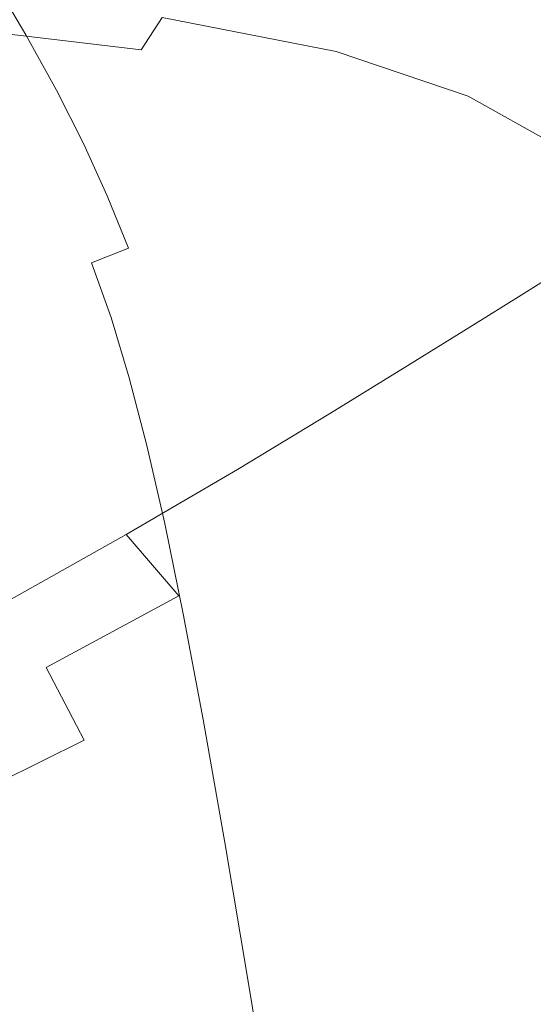
# Model space of a CAD drawing. Extents: x -468 to -68, y 145 to 550.
# Drawn here: x -116 to -96, y 402 to 441 of the extents above; entities that cross this region are included whole.
import ezdxf

# ---------------------------------------------------------------- set-up
doc = ezdxf.new("R2010")
doc.units = 0
doc.header["$LTSCALE"] = 500
doc.header["$MEASUREMENT"] = 0
doc.layers.add('NOVOTERM_CERAMIKA', color=7, linetype='Continuous')

msp = doc.modelspace()

# ---------------------------------------------------------------- linework, layer by layer
at = {"layer": 'NOVOTERM_CERAMIKA', "lineweight": 0}
for points, invisible_edges in [([(-111.285, 442.484, 241.385), (-109.934, 443.34, 246.68), (-108.67, 440.992, 246.68), (-110.045, 440.201, 241.385)], 15), ([(-105.193, 443.091, 260.622), (-104.018, 440.662, 260.622), (-105.938, 439.611, 253.053), (-107.078, 441.942, 253.053)], 15), ([(-99.6, 443.113, 278.076), (-98.486, 440.536, 278.076), (-100.804, 439.38, 269.068), (-101.879, 441.844, 269.068)], 15), ([(-93.339, 440.142, 335.291), (-95.312, 443.194, 335.338), (-97.717, 443.02, 334.276), (-95.018, 439.93, 334.208)], 15), ([(-116.158, 442.836, 230.828), (-114.793, 440.531, 230.828), (-116.024, 439.936, 228.701), (-117.377, 442.216, 228.701)], 11), ([(-97.949, 438.597, 332.063), (-96.711, 439.471, 333.122), (-101.694, 442.717, 333.099), (-103.036, 440.681, 331.974)], 15), ([(-95.018, 439.93, 334.208), (-97.717, 443.02, 334.276), (-101.694, 442.717, 333.099), (-96.711, 439.471, 333.122)], 15), ([(-112.496, 441.761, 237.055), (-111.285, 442.484, 241.385), (-110.045, 440.201, 241.385), (-111.276, 439.527, 237.055)], 15), ([(-117.377, 442.216, 228.701), (-116.024, 439.936, 228.701), (-117.408, 439.294, 227.078), (-118.747, 441.551, 227.078)], 15), ([(-110.76, 440.607, 330.729), (-104.052, 439.296, 330.838), (-103.036, 440.681, 331.974), (-110.072, 442.153, 331.764)], 15), ([(-108.67, 440.992, 246.68), (-107.078, 441.942, 253.053), (-105.938, 439.611, 253.053), (-107.559, 438.741, 246.68)], 15), ([(-119.333, 440.272, 329.334), (-111.576, 439.362, 329.397), (-110.76, 440.607, 330.729), (-118.746, 441.572, 330.602)], 13), ([(-113.642, 441.124, 233.575), (-112.496, 441.761, 237.055), (-111.276, 439.527, 237.055), (-112.437, 438.929, 233.575)], 15), ([(-101.879, 441.844, 269.068), (-100.804, 439.38, 269.068), (-102.979, 438.301, 260.622), (-104.018, 440.662, 260.622)], 15), ([(-95.085, 439.12, 287.329), (-97.498, 438.028, 278.076), (-98.486, 440.536, 278.076), (-96.106, 441.727, 287.329)], 15), ([(-113.642, 441.124, 233.575), (-112.437, 438.929, 233.575), (-113.601, 438.364, 230.828), (-114.793, 440.531, 230.828)], 15), ([(-110.045, 440.201, 241.385), (-108.67, 440.992, 246.68), (-107.559, 438.741, 246.68), (-108.956, 438.011, 241.385)], 15), ([(-114.793, 440.531, 230.828), (-113.601, 438.364, 230.828), (-114.844, 437.793, 228.701), (-116.024, 439.936, 228.701)], 11), ([(-111.576, 439.362, 329.397), (-105.038, 438.162, 329.451), (-104.052, 439.296, 330.838), (-110.76, 440.607, 330.729)], 11), ([(-104.018, 440.662, 260.622), (-102.979, 438.301, 260.622), (-104.93, 437.341, 253.053), (-105.938, 439.611, 253.053)], 15), ([(-98.95, 437.563, 330.896), (-97.949, 438.597, 332.063), (-103.036, 440.681, 331.974), (-104.052, 439.296, 330.838)], 15), ([(-97.498, 438.028, 278.076), (-99.848, 436.967, 269.068), (-100.804, 439.38, 269.068), (-98.486, 440.536, 278.076)], 15), ([(-120.174, 439.136, 327.607), (-112.548, 438.276, 327.639), (-111.576, 439.362, 329.397), (-119.333, 440.272, 329.334)], 11), ([(-111.276, 439.527, 237.055), (-110.045, 440.201, 241.385), (-108.956, 438.011, 241.385), (-110.205, 437.385, 237.055)], 15), ([(-116.024, 439.936, 228.701), (-114.844, 437.793, 228.701), (-116.238, 437.173, 227.078), (-117.408, 439.294, 227.078)], 15), ([(-92.469, 436.98, 334.207), (-95.018, 439.93, 334.208), (-96.711, 439.471, 333.122), (-93.468, 436.639, 333.135)], 15), ([(-117.408, 439.294, 227.078), (-116.238, 437.173, 227.078), (-117.859, 436.464, 225.845), (-119.015, 438.562, 225.845)], 15), ([(-112.548, 438.276, 327.639), (-106.096, 437.148, 327.666), (-105.038, 438.162, 329.451), (-111.576, 439.362, 329.397)], 15), ([(-112.437, 438.929, 233.575), (-111.276, 439.527, 237.055), (-110.205, 437.385, 237.055), (-111.379, 436.822, 233.575)], 15), ([(-107.559, 438.741, 246.68), (-105.938, 439.611, 253.053), (-104.93, 437.341, 253.053), (-106.575, 436.542, 246.68)], 15), ([(-99.936, 436.624, 329.486), (-98.95, 437.563, 330.896), (-104.052, 439.296, 330.838), (-105.038, 438.162, 329.451)], 13), ([(-99.848, 436.967, 269.068), (-102.052, 435.975, 260.622), (-102.979, 438.301, 260.622), (-100.804, 439.38, 269.068)], 15), ([(-94.328, 436.1, 332.086), (-93.468, 436.639, 333.135), (-96.711, 439.471, 333.122), (-97.949, 438.597, 332.063)], 15), ([(-120.174, 439.136, 327.607), (-121.223, 438.032, 325.312), (-113.704, 437.204, 325.325), (-112.548, 438.276, 327.639)], 15), ([(-112.437, 438.929, 233.575), (-111.379, 436.822, 233.575), (-112.556, 436.286, 230.828), (-113.601, 438.364, 230.828)], 15), ([(-94.166, 436.482, 287.329), (-96.606, 435.473, 278.076), (-97.498, 438.028, 278.076), (-95.085, 439.12, 287.329)], 15), ([(-108.956, 438.011, 241.385), (-107.559, 438.741, 246.68), (-106.575, 436.542, 246.68), (-107.992, 435.869, 241.385)], 15), ([(-95.154, 435.433, 330.922), (-94.328, 436.1, 332.086), (-97.949, 438.597, 332.063), (-98.95, 437.563, 330.896)], 15), ([(-113.601, 438.364, 230.828), (-112.556, 436.286, 230.828), (-113.809, 435.738, 228.701), (-114.844, 437.793, 228.701)], 11), ([(-112.548, 438.276, 327.639), (-113.704, 437.204, 325.325), (-107.327, 436.124, 325.336), (-106.096, 437.148, 327.666)], 15), ([(-101.008, 435.711, 327.683), (-99.936, 436.624, 329.486), (-105.038, 438.162, 329.451), (-106.096, 437.148, 327.666)], 15), ([(-102.052, 435.975, 260.622), (-104.028, 435.091, 253.053), (-104.93, 437.341, 253.053), (-102.979, 438.301, 260.622)], 15), ([(-121.223, 438.032, 325.312), (-122.546, 436.861, 322.32), (-115.121, 436.054, 322.323), (-113.704, 437.204, 325.325)], 15), ([(-114.844, 437.793, 228.701), (-113.809, 435.738, 228.701), (-115.213, 435.139, 227.078), (-116.238, 437.173, 227.078)], 15), ([(-110.205, 437.385, 237.055), (-108.956, 438.011, 241.385), (-107.992, 435.869, 241.385), (-109.256, 435.285, 237.055)], 15), ([(-96.606, 435.473, 278.076), (-98.982, 434.492, 269.068), (-99.848, 436.967, 269.068), (-97.498, 438.028, 278.076)], 15), ([(-111.379, 436.822, 233.575), (-110.205, 437.385, 237.055), (-109.256, 435.285, 237.055), (-110.444, 434.756, 233.575)], 15), ([(-105.694, 434.352, 246.68), (-106.575, 436.542, 246.68), (-104.93, 437.341, 253.053), (-104.028, 435.091, 253.053)], 15), ([(-96.047, 434.706, 329.504), (-95.154, 435.433, 330.922), (-98.95, 437.563, 330.896), (-99.936, 436.624, 329.486)], 13), ([(-116.238, 437.173, 227.078), (-115.213, 435.139, 227.078), (-116.844, 434.451, 225.845), (-117.859, 436.464, 225.845)], 15), ([(-113.704, 437.204, 325.325), (-115.121, 436.054, 322.323), (-108.816, 435.003, 322.326), (-107.327, 436.124, 325.336)], 15), ([(-101.008, 435.711, 327.683), (-106.096, 437.148, 327.666), (-107.327, 436.124, 325.336), (-102.265, 434.752, 325.343)], 15), ([(-98.982, 434.492, 269.068), (-101.21, 433.575, 260.622), (-102.052, 435.975, 260.622), (-99.848, 436.967, 269.068)], 15), ([(-122.546, 436.861, 322.32), (-124.207, 435.525, 318.503), (-116.875, 434.732, 318.503), (-115.121, 436.054, 322.323)], 15), ([(-111.379, 436.822, 233.575), (-110.444, 434.756, 233.575), (-111.63, 434.246, 230.828), (-112.556, 436.286, 230.828)], 15), ([(-97.083, 433.907, 327.693), (-96.047, 434.706, 329.504), (-99.936, 436.624, 329.486), (-101.008, 435.711, 327.683)], 15), ([(-112.556, 436.286, 230.828), (-111.63, 434.246, 230.828), (-112.892, 433.72, 228.701), (-113.809, 435.738, 228.701)], 11), ([(-107.128, 433.727, 241.385), (-107.992, 435.869, 241.385), (-106.575, 436.542, 246.68), (-105.694, 434.352, 246.68)], 15), ([(-93.32, 433.693, 287.329), (-95.782, 432.757, 278.076), (-96.606, 435.473, 278.076), (-94.166, 436.482, 287.329)], 15), ([(-115.121, 436.054, 322.323), (-116.875, 434.732, 318.503), (-110.648, 433.699, 318.503), (-108.816, 435.003, 322.326)], 15), ([(-108.405, 433.181, 237.055), (-109.256, 435.285, 237.055), (-107.992, 435.869, 241.385), (-107.128, 433.727, 241.385)], 15), ([(-102.265, 434.752, 325.343), (-107.327, 436.124, 325.336), (-108.816, 435.003, 322.326), (-103.795, 433.672, 322.328)], 15), ([(-101.21, 433.575, 260.622), (-103.207, 432.755, 253.053), (-104.028, 435.091, 253.053), (-102.052, 435.975, 260.622)], 15), ([(-113.809, 435.738, 228.701), (-112.892, 433.72, 228.701), (-114.305, 433.141, 227.078), (-115.213, 435.139, 227.078)], 15), ([(-97.083, 433.907, 327.693), (-101.008, 435.711, 327.683), (-102.265, 434.752, 325.343), (-98.334, 433.023, 325.347)], 15), ([(-95.782, 432.757, 278.076), (-98.179, 431.846, 269.068), (-98.982, 434.492, 269.068), (-96.606, 435.473, 278.076)], 15), ([(-115.213, 435.139, 227.078), (-114.305, 433.141, 227.078), (-115.946, 432.474, 225.845), (-116.844, 434.451, 225.845)], 15), ([(-109.603, 432.682, 233.575), (-110.444, 434.756, 233.575), (-109.256, 435.285, 237.055), (-108.405, 433.181, 237.055)], 15), ([(-104.89, 432.069, 246.68), (-105.694, 434.352, 246.68), (-104.028, 435.091, 253.053), (-103.207, 432.755, 253.053)], 15), ([(-116.875, 434.732, 318.503), (-119.045, 433.142, 313.731), (-112.907, 432.124, 313.731), (-110.648, 433.699, 318.503)], 15), ([(-109.603, 432.682, 233.575), (-110.798, 432.196, 230.828), (-111.63, 434.246, 230.828), (-110.444, 434.756, 233.575)], 15), ([(-103.795, 433.672, 322.328), (-108.816, 435.003, 322.326), (-110.648, 433.699, 318.503), (-105.683, 432.392, 318.503)], 15), ([(-98.334, 433.023, 325.347), (-102.265, 434.752, 325.343), (-103.795, 433.672, 322.328), (-99.882, 431.989, 322.329)], 15), ([(-94.122, 431.676, 327.697), (-93.146, 432.362, 329.513), (-96.047, 434.706, 329.504), (-97.083, 433.907, 327.693)], 15), ([(-118.777, 433.635, 224.885), (-116.844, 434.451, 225.845), (-115.946, 432.474, 225.845), (-117.891, 431.684, 224.885)], 15), ([(-106.337, 431.486, 241.385), (-107.128, 433.727, 241.385), (-105.694, 434.352, 246.68), (-104.89, 432.069, 246.68)], 15), ([(-98.179, 431.846, 269.068), (-100.426, 430.993, 260.622), (-101.21, 433.575, 260.622), (-98.982, 434.492, 269.068)], 15), ([(-110.798, 432.196, 230.828), (-112.068, 431.69, 228.701), (-112.892, 433.72, 228.701), (-111.63, 434.246, 230.828)], 13), ([(-112.068, 431.69, 228.701), (-113.489, 431.131, 227.078), (-114.305, 433.141, 227.078), (-112.892, 433.72, 228.701)], 15), ([(-105.683, 432.392, 318.503), (-110.648, 433.699, 318.503), (-112.907, 432.124, 313.731), (-108.013, 430.836, 313.731)], 15), ([(-107.625, 430.973, 237.055), (-108.405, 433.181, 237.055), (-107.128, 433.727, 241.385), (-106.337, 431.486, 241.385)], 15), ([(-99.882, 431.989, 322.329), (-103.795, 433.672, 322.328), (-105.683, 432.392, 318.503), (-101.808, 430.739, 318.503)], 15), ([(-100.426, 430.993, 260.622), (-102.441, 430.23, 253.053), (-103.207, 432.755, 253.053), (-101.21, 433.575, 260.622)], 15), ([(-94.122, 431.676, 327.697), (-97.083, 433.907, 327.693), (-98.334, 433.023, 325.347), (-95.349, 430.868, 325.348)], 15), ([(-108.832, 430.501, 233.575), (-109.603, 432.682, 233.575), (-108.405, 433.181, 237.055), (-107.625, 430.973, 237.055)], 15), ([(-121.707, 431.193, 307.878), (-115.679, 430.193, 307.878), (-112.907, 432.124, 313.731), (-119.045, 433.142, 313.731)], 15), ([(-113.489, 431.131, 227.078), (-115.139, 430.486, 225.845), (-115.946, 432.474, 225.845), (-114.305, 433.141, 227.078)], 15), ([(-95.349, 430.868, 325.348), (-98.334, 433.023, 325.347), (-99.882, 431.989, 322.329), (-96.901, 429.884, 322.329)], 15), ([(-117.094, 429.721, 224.885), (-117.891, 431.684, 224.885), (-115.946, 432.474, 225.845), (-115.139, 430.486, 225.845)], 15), ([(-108.832, 430.501, 233.575), (-110.035, 430.037, 230.828), (-110.798, 432.196, 230.828), (-109.603, 432.682, 233.575)], 15), ([(-101.808, 430.739, 318.503), (-105.683, 432.392, 318.503), (-108.013, 430.836, 313.731), (-104.194, 429.207, 313.731)], 15), ([(-104.138, 429.59, 246.68), (-104.89, 432.069, 246.68), (-103.207, 432.755, 253.053), (-102.441, 430.23, 253.053)], 15), ([(-94.996, 429.763, 278.076), (-97.41, 428.916, 269.068), (-98.179, 431.846, 269.068), (-95.782, 432.757, 278.076)], 15), ([(-110.872, 428.928, 307.878), (-108.013, 430.836, 313.731), (-112.907, 432.124, 313.731), (-115.679, 430.193, 307.878)], 15), ([(-110.035, 430.037, 230.828), (-111.312, 429.552, 228.701), (-112.068, 431.69, 228.701), (-110.798, 432.196, 230.828)], 15), ([(-105.596, 429.044, 241.385), (-106.337, 431.486, 241.385), (-104.89, 432.069, 246.68), (-104.138, 429.59, 246.68)], 15), ([(-111.312, 429.552, 228.701), (-112.741, 429.013, 227.078), (-113.489, 431.131, 227.078), (-112.068, 431.69, 228.701)], 9), ([(-96.901, 429.884, 322.329), (-99.882, 431.989, 322.329), (-101.808, 430.739, 318.503), (-98.854, 428.668, 318.503)], 15), ([(-97.41, 428.916, 269.068), (-99.674, 428.122, 260.622), (-100.426, 430.993, 260.622), (-98.179, 431.846, 269.068)], 15), ([(-106.893, 428.562, 237.055), (-107.625, 430.973, 237.055), (-106.337, 431.486, 241.385), (-105.596, 429.044, 241.385)], 15), ([(-124.927, 428.89, 301.228), (-119.031, 427.911, 301.228), (-115.679, 430.193, 307.878), (-121.707, 431.193, 307.878)], 15), ([(-112.741, 429.013, 227.078), (-114.398, 428.391, 225.845), (-115.139, 430.486, 225.845), (-113.489, 431.131, 227.078)], 15), ([(-108.108, 428.115, 233.575), (-108.832, 430.501, 233.575), (-107.625, 430.973, 237.055), (-106.893, 428.562, 237.055)], 15), ([(-99.674, 428.122, 260.622), (-101.702, 427.411, 253.053), (-102.441, 430.23, 253.053), (-100.426, 430.993, 260.622)], 15), ([(-107.122, 427.328, 307.878), (-104.194, 429.207, 313.731), (-108.013, 430.836, 313.731), (-110.872, 428.928, 307.878)], 15), ([(-108.108, 428.115, 233.575), (-109.318, 427.674, 230.828), (-110.035, 430.037, 230.828), (-108.832, 430.501, 233.575)], 15), ([(-98.854, 428.668, 318.503), (-101.808, 430.739, 318.503), (-104.194, 429.207, 313.731), (-101.282, 427.165, 313.731)], 15), ([(-93.126, 428.221, 325.349), (-95.349, 430.868, 325.348), (-96.901, 429.884, 322.329), (-94.676, 427.284, 322.329)], 13), ([(-114.33, 426.672, 301.228), (-110.872, 428.928, 307.878), (-115.679, 430.193, 307.878), (-119.031, 427.911, 301.228)], 15), ([(-116.363, 427.653, 224.885), (-117.094, 429.721, 224.885), (-115.139, 430.486, 225.845), (-114.398, 428.391, 225.845)], 15), ([(-103.411, 426.813, 246.68), (-104.138, 429.59, 246.68), (-102.441, 430.23, 253.053), (-101.702, 427.411, 253.053)], 15), ([(-109.318, 427.674, 230.828), (-110.601, 427.21, 228.701), (-111.312, 429.552, 228.701), (-110.035, 430.037, 230.828)], 15), ([(-94.676, 427.284, 322.329), (-96.901, 429.884, 322.329), (-98.854, 428.668, 318.503), (-96.648, 426.106, 318.503)], 13), ([(-94.996, 429.763, 278.076), (-94.219, 426.378, 278.076), (-96.647, 425.591, 269.068), (-97.41, 428.916, 269.068)], 15), ([(-110.601, 427.21, 228.701), (-112.036, 426.694, 227.078), (-112.741, 429.013, 227.078), (-111.312, 429.552, 228.701)], 13), ([(-104.879, 426.302, 241.385), (-105.596, 429.044, 241.385), (-104.138, 429.59, 246.68), (-103.411, 426.813, 246.68)], 15), ([(-112.036, 426.694, 227.078), (-113.701, 426.096, 225.845), (-114.398, 428.391, 225.845), (-112.741, 429.013, 227.078)], 15), ([(-104.262, 425.323, 307.878), (-101.282, 427.165, 313.731), (-104.194, 429.207, 313.731), (-107.122, 427.328, 307.878)], 15), ([(-106.184, 425.849, 237.055), (-106.893, 428.562, 237.055), (-105.596, 429.044, 241.385), (-104.879, 426.302, 241.385)], 15), ([(-110.661, 425.106, 301.228), (-107.122, 427.328, 307.878), (-110.872, 428.928, 307.878), (-114.33, 426.672, 301.228)], 15), ([(-96.648, 426.106, 318.503), (-98.854, 428.668, 318.503), (-101.282, 427.165, 313.731), (-99.108, 424.641, 313.731)], 13), ([(-97.41, 428.916, 269.068), (-96.647, 425.591, 269.068), (-98.925, 424.853, 260.622), (-99.674, 428.122, 260.622)], 15), ([(-115.675, 425.387, 224.885), (-116.363, 427.653, 224.885), (-114.398, 428.391, 225.845), (-113.701, 426.096, 225.845)], 15), ([(-107.405, 425.427, 233.575), (-108.108, 428.115, 233.575), (-106.893, 428.562, 237.055), (-106.184, 425.849, 237.055)], 15), ([(-118.456, 424.075, 294.068), (-114.33, 426.672, 301.228), (-119.031, 427.911, 301.228), (-123.032, 425.285, 294.068)], 15), ([(-107.405, 425.427, 233.575), (-108.621, 425.01, 230.828), (-109.318, 427.674, 230.828), (-108.108, 428.115, 233.575)], 15), ([(-99.674, 428.122, 260.622), (-98.925, 424.853, 260.622), (-100.966, 424.191, 253.053), (-101.702, 427.411, 253.053)], 15), ([(-117.985, 424.558, 224.165), (-118.662, 426.789, 224.165), (-116.363, 427.653, 224.885), (-115.675, 425.387, 224.885)], 15), ([(-108.621, 425.01, 230.828), (-109.911, 424.569, 228.701), (-110.601, 427.21, 228.701), (-109.318, 427.674, 230.828)], 15), ([(-109.911, 424.569, 228.701), (-111.353, 424.077, 227.078), (-112.036, 426.694, 227.078), (-110.601, 427.21, 228.701)], 13), ([(-107.863, 423.143, 301.228), (-104.262, 425.323, 307.878), (-107.122, 427.328, 307.878), (-110.661, 425.106, 301.228)], 15), ([(-102.126, 422.843, 307.878), (-99.108, 424.641, 313.731), (-101.282, 427.165, 313.731), (-104.262, 425.323, 307.878)], 11), ([(-103.411, 426.813, 246.68), (-101.702, 427.411, 253.053), (-100.966, 424.191, 253.053), (-102.684, 423.635, 246.68)], 15), ([(-94.676, 427.284, 322.329), (-96.648, 426.106, 318.503), (-95.019, 422.982, 318.503), (-93.033, 424.119, 322.329)], 15), ([(-111.353, 424.077, 227.078), (-113.025, 423.507, 225.845), (-113.701, 426.096, 225.845), (-112.036, 426.694, 227.078)], 15), ([(-104.879, 426.302, 241.385), (-103.411, 426.813, 246.68), (-102.684, 423.635, 246.68), (-104.16, 423.158, 241.385)], 15), ([(-114.884, 422.546, 294.068), (-110.661, 425.106, 301.228), (-114.33, 426.672, 301.228), (-118.456, 424.075, 294.068)], 15), ([(-94.219, 426.378, 278.076), (-93.421, 422.486, 278.076), (-95.863, 421.759, 269.068), (-96.647, 425.591, 269.068)], 15), ([(-115.007, 422.832, 224.885), (-115.675, 425.387, 224.885), (-113.701, 426.096, 225.845), (-113.025, 423.507, 225.845)], 15), ([(-106.184, 425.849, 237.055), (-104.879, 426.302, 241.385), (-104.16, 423.158, 241.385), (-105.473, 422.735, 237.055)], 15), ([(-96.648, 426.106, 318.503), (-99.108, 424.641, 313.731), (-97.502, 421.561, 313.731), (-95.019, 422.982, 318.503)], 15), ([(-107.405, 425.427, 233.575), (-106.184, 425.849, 237.055), (-105.473, 422.735, 237.055), (-106.7, 422.34, 233.575)], 15), ([(-96.647, 425.591, 269.068), (-95.863, 421.759, 269.068), (-98.153, 421.078, 260.622), (-98.925, 424.853, 260.622)], 15), ([(-117.327, 422.041, 224.165), (-117.985, 424.558, 224.165), (-115.675, 425.387, 224.885), (-115.007, 422.832, 224.885)], 15), ([(-107.405, 425.427, 233.575), (-106.7, 422.34, 233.575), (-107.922, 421.947, 230.828), (-108.621, 425.01, 230.828)], 15), ([(-105.774, 420.717, 301.228), (-102.126, 422.843, 307.878), (-104.262, 425.323, 307.878), (-107.863, 423.143, 301.228)], 11), ([(-112.158, 420.632, 294.068), (-107.863, 423.143, 301.228), (-110.661, 425.106, 301.228), (-114.884, 422.546, 294.068)], 15), ([(-108.621, 425.01, 230.828), (-107.922, 421.947, 230.828), (-109.218, 421.532, 228.701), (-109.911, 424.569, 228.701)], 15), ([(-98.925, 424.853, 260.622), (-98.153, 421.078, 260.622), (-100.204, 420.468, 253.053), (-100.966, 424.191, 253.053)], 15), ([(-109.911, 424.569, 228.701), (-109.218, 421.532, 228.701), (-110.666, 421.068, 227.078), (-111.353, 424.077, 227.078)], 11), ([(-102.126, 422.843, 307.878), (-100.549, 419.819, 307.878), (-97.502, 421.561, 313.731), (-99.108, 424.641, 313.731)], 15), ([(-119.86, 419.654, 286.683), (-114.884, 422.546, 294.068), (-118.456, 424.075, 294.068), (-123.32, 421.142, 286.683)], 15), ([(-111.353, 424.077, 227.078), (-110.666, 421.068, 227.078), (-112.345, 420.53, 225.845), (-113.025, 423.507, 225.845)], 15), ([(-102.684, 423.635, 246.68), (-100.966, 424.191, 253.053), (-100.204, 420.468, 253.053), (-101.932, 419.954, 246.68)], 15), ([(-115.007, 422.832, 224.885), (-113.025, 423.507, 225.845), (-112.345, 420.53, 225.845), (-114.336, 419.893, 224.885)], 15), ([(-104.16, 423.158, 241.385), (-102.684, 423.635, 246.68), (-101.932, 419.954, 246.68), (-103.416, 419.513, 241.385)], 15), ([(-110.122, 418.266, 294.068), (-105.774, 420.717, 301.228), (-107.863, 423.143, 301.228), (-112.158, 420.632, 294.068)], 11), ([(-105.473, 422.735, 237.055), (-104.16, 423.158, 241.385), (-103.416, 419.513, 241.385), (-104.735, 419.121, 237.055)], 15), ([(-95.019, 422.982, 318.503), (-97.502, 421.561, 313.731), (-96.297, 417.857, 313.731), (-93.796, 419.223, 318.503)], 15), ([(-117.218, 417.793, 286.683), (-112.158, 420.632, 294.068), (-114.884, 422.546, 294.068), (-119.86, 419.654, 286.683)], 15), ([(-117.327, 422.041, 224.165), (-115.007, 422.832, 224.885), (-114.336, 419.893, 224.885), (-116.666, 419.147, 224.165)], 15), ([(-106.7, 422.34, 233.575), (-105.473, 422.735, 237.055), (-104.735, 419.121, 237.055), (-105.968, 418.755, 233.575)], 15), ([(-105.774, 420.717, 301.228), (-104.231, 417.758, 301.228), (-100.549, 419.819, 307.878), (-102.126, 422.843, 307.878)], 15), ([(-106.7, 422.34, 233.575), (-105.968, 418.755, 233.575), (-107.196, 418.39, 230.828), (-107.922, 421.947, 230.828)], 15), ([(-107.922, 421.947, 230.828), (-107.196, 418.39, 230.828), (-108.497, 418.004, 228.701), (-109.218, 421.532, 228.701)], 15), ([(-95.863, 421.759, 269.068), (-95.029, 417.311, 269.068), (-97.33, 416.691, 260.622), (-98.153, 421.078, 260.622)], 15), ([(-109.218, 421.532, 228.701), (-108.497, 418.004, 228.701), (-109.952, 417.573, 227.078), (-110.666, 421.068, 227.078)], 11), ([(-100.549, 419.819, 307.878), (-99.366, 416.18, 307.878), (-96.297, 417.857, 313.731), (-97.502, 421.561, 313.731)], 15), ([(-110.666, 421.068, 227.078), (-109.952, 417.573, 227.078), (-111.639, 417.072, 225.845), (-112.345, 420.53, 225.845)], 15), ([(-98.153, 421.078, 260.622), (-97.33, 416.691, 260.622), (-99.392, 416.135, 253.053), (-100.204, 420.468, 253.053)], 15), ([(-115.243, 415.495, 286.683), (-110.122, 418.266, 294.068), (-112.158, 420.632, 294.068), (-117.218, 417.793, 286.683)], 8), ([(-110.122, 418.266, 294.068), (-108.618, 415.382, 294.068), (-104.231, 417.758, 301.228), (-105.774, 420.717, 301.228)], 15), ([(-114.336, 419.893, 224.885), (-112.345, 420.53, 225.845), (-111.639, 417.072, 225.845), (-113.639, 416.479, 224.885)], 15), ([(-101.932, 419.954, 246.68), (-100.204, 420.468, 253.053), (-99.392, 416.135, 253.053), (-101.129, 415.667, 246.68)], 15), ([(-116.666, 419.147, 224.165), (-114.336, 419.893, 224.885), (-113.639, 416.479, 224.885), (-115.98, 415.785, 224.165)], 15), ([(-103.416, 419.513, 241.385), (-101.932, 419.954, 246.68), (-101.129, 415.667, 246.68), (-102.62, 415.265, 241.385)], 15), ([(-104.735, 419.121, 237.055), (-103.416, 419.513, 241.385), (-102.62, 415.265, 241.385), (-103.945, 414.908, 237.055)], 15), ([(-104.231, 417.758, 301.228), (-103.072, 414.198, 301.228), (-99.366, 416.18, 307.878), (-100.549, 419.819, 307.878)], 15), ([(-119.365, 418.283, 223.651), (-116.666, 419.147, 224.165), (-115.98, 415.785, 224.165), (-118.691, 414.981, 223.651)], 15), ([(-105.968, 418.755, 233.575), (-104.735, 419.121, 237.055), (-103.945, 414.908, 237.055), (-105.185, 414.574, 233.575)], 15), ([(-105.968, 418.755, 233.575), (-105.185, 414.574, 233.575), (-106.419, 414.242, 230.828), (-107.196, 418.39, 230.828)], 15), ([(-107.196, 418.39, 230.828), (-106.419, 414.242, 230.828), (-107.726, 413.889, 228.701), (-108.497, 418.004, 228.701)], 15), ([(-115.243, 415.495, 286.683), (-113.781, 412.696, 286.683), (-108.618, 415.382, 294.068), (-110.122, 418.266, 294.068)], 15), ([(-108.497, 418.004, 228.701), (-107.726, 413.889, 228.701), (-109.188, 413.495, 227.078), (-109.952, 417.573, 227.078)], 11), ([(-115.243, 415.495, 286.683), (-117.218, 417.793, 286.683), (-123.115, 414.629, 279.36), (-121.207, 412.406, 279.36)], 13), ([(-109.952, 417.573, 227.078), (-109.188, 413.495, 227.078), (-110.884, 413.038, 225.845), (-111.639, 417.072, 225.845)], 15), ([(-108.618, 415.382, 294.068), (-107.487, 411.914, 294.068), (-103.072, 414.198, 301.228), (-104.231, 417.758, 301.228)], 15), ([(-99.366, 416.18, 307.878), (-98.409, 411.857, 307.878), (-95.323, 413.455, 313.731), (-96.297, 417.857, 313.731)], 15), ([(-95.029, 417.311, 269.068), (-94.116, 412.133, 269.068), (-96.429, 411.582, 260.622), (-97.33, 416.691, 260.622)], 15), ([(-113.639, 416.479, 224.885), (-111.639, 417.072, 225.845), (-110.884, 413.038, 225.845), (-112.893, 412.497, 224.885)], 15), ([(-115.98, 415.785, 224.165), (-113.639, 416.479, 224.885), (-112.893, 412.497, 224.885), (-115.245, 411.863, 224.165)], 15), ([(-97.33, 416.691, 260.622), (-96.429, 411.582, 260.622), (-98.502, 411.088, 253.053), (-99.392, 416.135, 253.053)], 15), ([(-103.072, 414.198, 301.228), (-102.136, 409.969, 301.228), (-98.409, 411.857, 307.878), (-99.366, 416.18, 307.878)], 15), ([(-101.129, 415.667, 246.68), (-99.392, 416.135, 253.053), (-98.502, 411.088, 253.053), (-100.248, 410.672, 246.68)], 15), ([(-118.691, 414.981, 223.651), (-115.98, 415.785, 224.165), (-115.245, 411.863, 224.165), (-117.97, 411.129, 223.651)], 15), ([(-102.62, 415.265, 241.385), (-101.129, 415.667, 246.68), (-100.248, 410.672, 246.68), (-101.747, 410.315, 241.385)], 15), ([(-115.243, 415.495, 286.683), (-121.207, 412.406, 279.36), (-119.793, 409.703, 279.36), (-113.781, 412.696, 286.683)], 3), ([(-113.781, 412.696, 286.683), (-112.682, 409.333, 286.683), (-107.487, 411.914, 294.068), (-108.618, 415.382, 294.068)], 15), ([(-105.185, 414.574, 233.575), (-103.945, 414.908, 237.055), (-103.08, 409.997, 237.055), (-104.326, 409.7, 233.575)], 15), ([(-103.945, 414.908, 237.055), (-102.62, 415.265, 241.385), (-101.747, 410.315, 241.385), (-103.08, 409.997, 237.055)], 15), ([(-105.185, 414.574, 233.575), (-104.326, 409.7, 233.575), (-105.566, 409.405, 230.828), (-106.419, 414.242, 230.828)], 15), ([(-106.419, 414.242, 230.828), (-105.566, 409.405, 230.828), (-106.881, 409.091, 228.701), (-107.726, 413.889, 228.701)], 15), ([(-107.487, 411.914, 294.068), (-106.573, 407.795, 294.068), (-102.136, 409.969, 301.228), (-103.072, 414.198, 301.228)], 15), ([(-107.726, 413.889, 228.701), (-106.881, 409.091, 228.701), (-108.35, 408.741, 227.078), (-109.188, 413.495, 227.078)], 11), ([(-109.188, 413.495, 227.078), (-108.35, 408.741, 227.078), (-110.055, 408.335, 225.845), (-110.884, 413.038, 225.845)], 15), ([(-98.409, 411.857, 307.878), (-97.514, 406.78, 307.878), (-94.412, 408.286, 313.731), (-95.323, 413.455, 313.731)], 15), ([(-112.893, 412.497, 224.885), (-110.884, 413.038, 225.845), (-110.055, 408.335, 225.845), (-112.075, 407.854, 224.885)], 15), ([(-113.781, 412.696, 286.683), (-119.793, 409.703, 279.36), (-118.727, 406.459, 279.36), (-112.682, 409.333, 286.683)], 13), ([(-115.245, 411.863, 224.165), (-112.893, 412.497, 224.885), (-112.075, 407.854, 224.885), (-114.439, 407.291, 224.165)], 15), ([(-117.97, 411.129, 223.651), (-115.245, 411.863, 224.165), (-114.439, 407.291, 224.165), (-117.178, 406.638, 223.651)], 15), ([(-112.682, 409.333, 286.683), (-111.793, 405.341, 286.683), (-106.573, 407.795, 294.068), (-107.487, 411.914, 294.068)], 15), ([(-102.136, 409.969, 301.228), (-101.26, 405.003, 301.228), (-97.514, 406.78, 307.878), (-98.409, 411.857, 307.878)], 15), ([(-95.424, 405.644, 260.622), (-97.509, 405.222, 253.053), (-98.502, 411.088, 253.053), (-96.429, 411.582, 260.622)], 15), ([(-99.265, 404.866, 246.68), (-100.248, 410.672, 246.68), (-98.502, 411.088, 253.053), (-97.509, 405.222, 253.053)], 15), ([(-100.773, 404.561, 241.385), (-101.747, 410.315, 241.385), (-100.248, 410.672, 246.68), (-99.265, 404.866, 246.68)], 15), ([(-106.573, 407.795, 294.068), (-105.719, 402.959, 294.068), (-101.26, 405.003, 301.228), (-102.136, 409.969, 301.228)], 15), ([(-103.367, 404.036, 233.575), (-104.326, 409.7, 233.575), (-103.08, 409.997, 237.055), (-102.113, 404.289, 237.055)], 15), ([(-102.113, 404.289, 237.055), (-103.08, 409.997, 237.055), (-101.747, 410.315, 241.385), (-100.773, 404.561, 241.385)], 15), ([(-103.367, 404.036, 233.575), (-104.614, 403.783, 230.828), (-105.566, 409.405, 230.828), (-104.326, 409.7, 233.575)], 15), ([(-112.682, 409.333, 286.683), (-118.727, 406.459, 279.36), (-117.864, 402.611, 279.36), (-111.793, 405.341, 286.683)], 13), ([(-104.614, 403.783, 230.828), (-105.937, 403.515, 228.701), (-106.881, 409.091, 228.701), (-105.566, 409.405, 230.828)], 15), ([(-105.937, 403.515, 228.701), (-107.415, 403.216, 227.078), (-108.35, 408.741, 227.078), (-106.881, 409.091, 228.701)], 13), ([(-107.415, 403.216, 227.078), (-109.129, 402.869, 225.845), (-110.055, 408.335, 225.845), (-108.35, 408.741, 227.078)], 15), ([(-111.161, 402.458, 224.885), (-112.075, 407.854, 224.885), (-110.055, 408.335, 225.845), (-109.129, 402.869, 225.845)], 15), ([(-96.515, 400.88, 307.878), (-93.395, 402.277, 313.731), (-94.412, 408.286, 313.731), (-97.514, 406.78, 307.878)], 15), ([(-113.54, 401.976, 224.165), (-114.439, 407.291, 224.165), (-112.075, 407.854, 224.885), (-111.161, 402.458, 224.885)], 15), ([(-111.793, 405.341, 286.683), (-110.961, 400.656, 286.683), (-105.719, 402.959, 294.068), (-106.573, 407.795, 294.068)], 15), ([(-116.294, 401.418, 223.651), (-117.178, 406.638, 223.651), (-114.439, 407.291, 224.165), (-113.54, 401.976, 224.165)], 15), ([(-100.282, 399.231, 301.228), (-96.515, 400.88, 307.878), (-97.514, 406.78, 307.878), (-101.26, 405.003, 301.228)], 15), ([(-94.37, 398.98, 260.622), (-96.468, 398.639, 253.053), (-97.509, 405.222, 253.053), (-95.424, 405.644, 260.622)], 15), ([(-111.793, 405.341, 286.683), (-117.864, 402.611, 279.36), (-117.056, 398.098, 279.36), (-110.961, 400.656, 286.683)], 13), ([(-98.235, 398.351, 246.68), (-99.265, 404.866, 246.68), (-97.509, 405.222, 253.053), (-96.468, 398.639, 253.053)], 15), ([(-104.765, 397.34, 294.068), (-100.282, 399.231, 301.228), (-101.26, 405.003, 301.228), (-105.719, 402.959, 294.068)], 15), ([(-99.752, 398.104, 241.385), (-100.773, 404.561, 241.385), (-99.265, 404.866, 246.68), (-98.235, 398.351, 246.68)], 15), ([(-102.361, 397.679, 233.575), (-103.367, 404.036, 233.575), (-102.113, 404.289, 237.055), (-101.1, 397.884, 237.055)], 15), ([(-101.1, 397.884, 237.055), (-102.113, 404.289, 237.055), (-100.773, 404.561, 241.385), (-99.752, 398.104, 241.385)], 15), ([(-102.361, 397.679, 233.575), (-103.616, 397.475, 230.828), (-104.614, 403.783, 230.828), (-103.367, 404.036, 233.575)], 15), ([(-104.947, 397.258, 228.701), (-106.434, 397.016, 227.078), (-107.415, 403.216, 227.078), (-105.937, 403.515, 228.701)], 13), ([(-103.616, 397.475, 230.828), (-104.947, 397.258, 228.701), (-105.937, 403.515, 228.701), (-104.614, 403.783, 230.828)], 15), ([(-106.434, 397.016, 227.078), (-108.159, 396.735, 225.845), (-109.129, 402.869, 225.845), (-107.415, 403.216, 227.078)], 15), ([(-110.203, 396.402, 224.885), (-111.161, 402.458, 224.885), (-109.129, 402.869, 225.845), (-108.159, 396.735, 225.845)], 15), ([(-110.034, 395.214, 286.683), (-104.765, 397.34, 294.068), (-105.719, 402.959, 294.068), (-110.961, 400.656, 286.683)], 15)]:
    msp.add_3dface(points, dxfattribs=dict(at, invisible_edges=invisible_edges))

doc.saveas('drawing.dxf')
